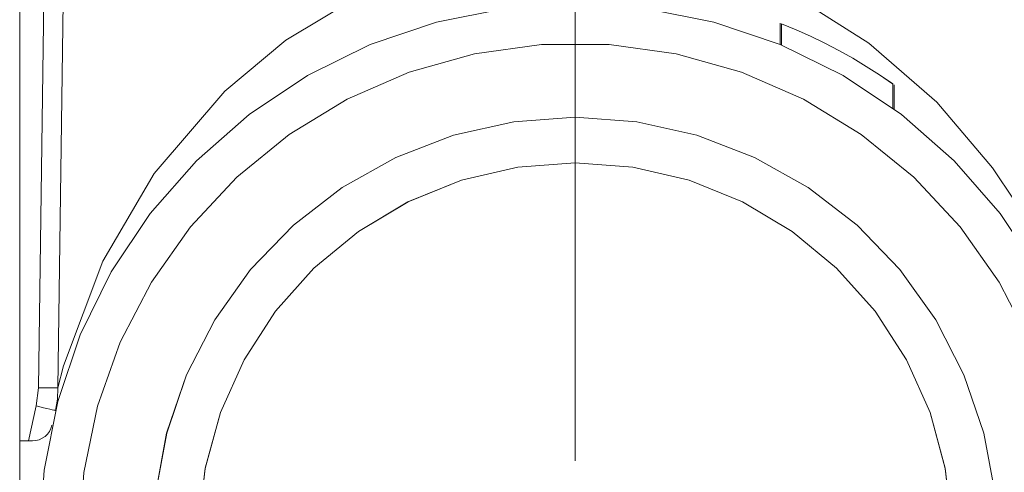
# Model space of a CAD drawing. Units: centimetres. Extents: x 2.7 to 18.2, y 11.3 to 21.8.
# Drawn here: x 11.2 to 12.3, y 16 to 16.4 of the extents above; entities that cross this region are included whole.
import ezdxf

# ---------------------------------------------------------------- set-up
doc = ezdxf.new("R2010")
doc.units = ezdxf.units.CM
doc.header["$MEASUREMENT"] = 0

# ---------------------------------------------------------------- blocks, each defined once
blk = doc.blocks.new('block 84')
at = {"color": 7, "lineweight": 9, "true_color": 0xffffff}
blk.add_lwpolyline([(11.8074, 15.9652), (11.8074, 16.4412)], dxfattribs=at)
blk = doc.blocks.new('block 128')
at = {"color": 7, "lineweight": 9, "true_color": 0xffffff}
blk.add_lwpolyline([(11.2486, 15.8824), (11.2534, 15.9553), (11.2677, 16.027), (11.2912, 16.0962), (11.3235, 16.1618), (11.3641, 16.2226), (11.4123, 16.2775), (11.4673, 16.3257), (11.528, 16.3663), (11.5936, 16.3986), (11.6628, 16.4221), (11.7345, 16.4364), (11.8074, 16.4412), (11.8804, 16.4364), (11.9521, 16.4221), (12.0213, 16.3986), (12.0868, 16.3663), (12.1476, 16.3257), (12.2025, 16.2775), (12.2507, 16.2226), (12.2913, 16.1618)], dxfattribs=at)
blk = doc.blocks.new('block 130')
at = {"color": 7, "lineweight": 9, "true_color": 0xffffff}
blk.add_lwpolyline([(12.3248, 15.8824), (12.32, 15.9529), (12.3056, 16.022), (12.282, 16.0885), (12.2495, 16.1512), (12.2088, 16.2089), (12.1606, 16.2605), (12.1058, 16.3051), (12.0455, 16.3418), (11.9807, 16.3699), (11.9127, 16.389), (11.8427, 16.3986), (11.7721, 16.3986), (11.7022, 16.389), (11.6342, 16.3699), (11.5694, 16.3418), (11.5091, 16.3051), (11.4543, 16.2605), (11.4061, 16.2089), (11.3654, 16.1512), (11.3329, 16.0885), (11.3092, 16.022), (11.2949, 15.9529), (11.29, 15.8824)], dxfattribs=at)
blk = doc.blocks.new('block 132')
at = {"color": 7, "lineweight": 9, "true_color": 0xffffff}
blk.add_lwpolyline([(11.8074, 16.3229), (11.8716, 16.3182), (11.9343, 16.3042), (11.9944, 16.2812), (12.0505, 16.2498), (12.1014, 16.2105), (12.146, 16.1642), (12.1834, 16.1119), (12.2128, 16.0547), (12.2336, 15.9938), (12.2453, 15.9306), (12.2476, 15.8663), (12.2406, 15.8024), (12.2243, 15.7401), (12.1992, 15.681), (12.1657, 15.6261), (12.1246, 15.5766), (12.0767, 15.5337), (12.023, 15.4983), (11.9648, 15.4709), (11.9032, 15.4524), (11.8396, 15.4431), (11.7753, 15.4431), (11.7116, 15.4524), (11.6501, 15.4709), (11.5918, 15.4983), (11.5382, 15.5337), (11.4903, 15.5766), (11.4492, 15.6261), (11.4157, 15.681), (11.3905, 15.7401), (11.3743, 15.8024), (11.3672, 15.8663), (11.3696, 15.9306), (11.3812, 15.9938), (11.402, 16.0547), (11.4314, 16.1119), (11.4688, 16.1642), (11.5135, 16.2105), (11.5644, 16.2498), (11.6204, 16.2812), (11.6805, 16.3042), (11.7433, 16.3182), (11.8074, 16.3229)], dxfattribs=at)
blk = doc.blocks.new('block 134')
at = {"color": 7, "lineweight": 9, "true_color": 0xffffff}
blk.add_lwpolyline([(11.8074, 16.2756), (11.7474, 16.271), (11.6888, 16.2573), (11.6329, 16.2348), (11.5812, 16.204), (11.5348, 16.1657), (11.4947, 16.1208), (11.462, 16.0702), (11.4374, 16.0153), (11.4214, 15.9572), (11.4145, 15.8975), (11.4168, 15.8373), (11.4283, 15.7782), (11.4486, 15.7215), (11.4774, 15.6687), (11.5139, 15.6208), (11.5573, 15.579), (11.6065, 15.5444), (11.6604, 15.5177), (11.7178, 15.4995), (11.7773, 15.4903), (11.8375, 15.4903), (11.897, 15.4995), (11.9544, 15.5177), (12.0084, 15.5444), (12.0576, 15.579), (12.101, 15.6208), (12.1375, 15.6687), (12.1662, 15.7215), (12.1866, 15.7782), (12.198, 15.8373), (12.2004, 15.8975), (12.1934, 15.9572), (12.1775, 16.0153), (12.1529, 16.0702), (12.1202, 16.1208), (12.0801, 16.1657), (12.0337, 16.204), (11.9819, 16.2348), (11.9261, 16.2573), (11.8675, 16.271), (11.8074, 16.2756)], dxfattribs=at)
blk = doc.blocks.new('block 144')
at = {"color": 7, "lineweight": 9, "true_color": 0xffffff}
blk.add_lwpolyline([(11.228, 15.9859), (11.228, 15.7789)], dxfattribs=at)
blk = doc.blocks.new('block 145')
at = {"color": 7, "lineweight": 9, "true_color": 0xffffff}
blk.add_lwpolyline([(11.228, 15.9859), (11.2414, 15.9859)], dxfattribs=at)
blk = doc.blocks.new('block 146')
at = {"color": 7, "lineweight": 9, "true_color": 0xffffff}
blk.add_lwpolyline([(11.2616, 16.0021), (11.2606, 15.9988), (11.259, 15.9957), (11.2569, 15.9929), (11.2544, 15.9904), (11.2515, 15.9885), (11.2483, 15.987), (11.2449, 15.9862), (11.2414, 15.9859)], dxfattribs=at)
blk = doc.blocks.new('block 148')
at = {"color": 7, "lineweight": 9, "true_color": 0xffffff}
blk.add_lwpolyline([(12.1386, 16.3579), (12.1386, 16.3325)], dxfattribs=at)
blk = doc.blocks.new('block 149')
at = {"color": 7, "lineweight": 9, "true_color": 0xffffff}
blk.add_lwpolyline([(12.0227, 16.4204), (12.0379, 16.4141), (12.0529, 16.4073), (12.0678, 16.4001), (12.0824, 16.3925), (12.0968, 16.3844), (12.111, 16.376), (12.1249, 16.3672), (12.1385, 16.3579)], dxfattribs=at)
blk = doc.blocks.new('block 150')
at = {"color": 7, "lineweight": 9, "true_color": 0xffffff}
blk.add_lwpolyline([(12.0227, 16.4204), (12.0227, 16.398)], dxfattribs=at)
blk = doc.blocks.new('block 165')
at = {"color": 7, "lineweight": 9, "true_color": 0xffffff}
blk.add_lwpolyline([(12.14, 16.3569), (12.14, 16.3314)], dxfattribs=at)
blk = doc.blocks.new('block 166')
at = {"color": 7, "lineweight": 9, "true_color": 0xffffff}
blk.add_lwpolyline([(12.0212, 16.421), (12.0212, 16.3987)], dxfattribs=at)
blk = doc.blocks.new('block 194')
at = {"color": 7, "lineweight": 9, "true_color": 0xffffff}
blk.add_lwpolyline([(11.2678, 16.0412), (11.2673, 16.0294), (11.2653, 16.0176)], dxfattribs=at)
blk = doc.blocks.new('block 195')
at = {"color": 7, "lineweight": 9, "true_color": 0xffffff}
blk.add_lwpolyline([(11.2678, 16.0412), (11.2737, 16.0641), (11.3146, 16.173), (11.3682, 16.2643), (11.4419, 16.3503), (11.5054, 16.4033), (11.5816, 16.449), (11.6879, 16.4877)], dxfattribs=at)
blk = doc.blocks.new('block 198')
at = {"color": 7, "lineweight": 9, "true_color": 0xffffff}
blk.add_lwpolyline([(11.927, 16.4877), (11.9768, 16.4728), (12.0492, 16.4408), (12.1138, 16.4002), (12.1846, 16.3388), (12.2425, 16.2702), (12.2658, 16.2356)], dxfattribs=at)
blk = doc.blocks.new('block 217')
at = {"color": 7, "lineweight": 9, "true_color": 0xffffff}
blk.add_lwpolyline([(11.2794, 16.8758), (11.2788, 16.8344), (11.2765, 16.6689), (11.2678, 16.0412)], dxfattribs=at)
blk = doc.blocks.new('block 261')
at = {"color": 7, "lineweight": 9, "true_color": 0xffffff}
blk.add_lwpolyline([(11.2452, 16.0223), (11.2491, 16.0213), (11.2528, 16.0204), (11.2563, 16.0196), (11.2594, 16.0189), (11.2619, 16.0183), (11.2637, 16.0179), (11.2649, 16.0176)], dxfattribs=at)
blk = doc.blocks.new('block 262')
at = {"color": 7, "lineweight": 9, "true_color": 0xffffff}
blk.add_lwpolyline([(11.2452, 16.0223), (11.2477, 16.0412)], dxfattribs=at)
blk = doc.blocks.new('block 263')
at = {"color": 7, "lineweight": 9, "true_color": 0xffffff}
blk.add_lwpolyline([(11.2678, 16.0412), (11.2667, 16.0411), (11.265, 16.0411), (11.2629, 16.0411), (11.2604, 16.0411), (11.2575, 16.0411), (11.2544, 16.0411), (11.2511, 16.0411), (11.2477, 16.0412)], dxfattribs=at)
blk = doc.blocks.new('block 264')
at = {"color": 7, "lineweight": 9, "true_color": 0xffffff}
blk.add_lwpolyline([(11.2477, 16.0412), (11.2592, 16.8758)], dxfattribs=at)
blk = doc.blocks.new('block 267')
at = {"color": 7, "lineweight": 9, "true_color": 0xffffff}
blk.add_lwpolyline([(11.228, 16.8758), (11.228, 15.9859)], dxfattribs=at)
blk = doc.blocks.new('block 350')
at = {"color": 7, "lineweight": 9, "true_color": 0xffffff}
blk.add_lwpolyline([(11.2373, 15.9859), (11.2452, 16.0223)], dxfattribs=at)
blk = doc.blocks.new('block 406')
at = {"color": 7, "lineweight": 9, "true_color": 0xffffff}
blk.add_lwpolyline([(11.2477, 16.0412), (11.2592, 16.8758)], dxfattribs=at)
blk = doc.blocks.new('block 407')
at = {"color": 7, "lineweight": 9, "true_color": 0xffffff}
blk.add_lwpolyline([(11.2677, 16.0412), (11.2666, 16.0411), (11.265, 16.0411), (11.2629, 16.0411), (11.2604, 16.0411), (11.2576, 16.0411), (11.2544, 16.0411), (11.2511, 16.0411), (11.2477, 16.0412)], dxfattribs=at)
blk = doc.blocks.new('block 408')
at = {"color": 7, "lineweight": 9, "true_color": 0xffffff}
blk.add_lwpolyline([(11.2452, 16.0223), (11.2477, 16.0412)], dxfattribs=at)
blk = doc.blocks.new('block 409')
at = {"color": 7, "lineweight": 9, "true_color": 0xffffff}
blk.add_lwpolyline([(11.2452, 16.0223), (11.2491, 16.0213), (11.2528, 16.0204), (11.2563, 16.0196), (11.2594, 16.0188), (11.2619, 16.0183), (11.2637, 16.0179), (11.2649, 16.0177)], dxfattribs=at)
blk = doc.blocks.new('block 410')
at = {"color": 7, "lineweight": 9, "true_color": 0xffffff}
blk.add_lwpolyline([(11.2373, 15.9859), (11.2452, 16.0223)], dxfattribs=at)
blk = doc.blocks.new('block 437')
at = {"color": 7, "lineweight": 9, "true_color": 0xffffff}
blk.add_lwpolyline([(11.2794, 16.8758), (11.2788, 16.8344), (11.2765, 16.6689), (11.2677, 16.0412)], dxfattribs=at)
blk = doc.blocks.new('block 451')
at = {"color": 7, "lineweight": 9, "true_color": 0xffffff}
blk.add_lwpolyline([(11.927, 16.4877), (11.9768, 16.4728), (12.0493, 16.4408), (12.1138, 16.4002), (12.1846, 16.3388), (12.2425, 16.2702), (12.2658, 16.2356)], dxfattribs=at)
blk = doc.blocks.new('block 454')
at = {"color": 7, "lineweight": 9, "true_color": 0xffffff}
blk.add_lwpolyline([(11.2677, 16.0412), (11.2737, 16.0641), (11.3146, 16.1729), (11.3682, 16.2643), (11.4418, 16.3503), (11.5054, 16.4033), (11.5816, 16.449), (11.6879, 16.4877)], dxfattribs=at)
blk = doc.blocks.new('block 455')
at = {"color": 7, "lineweight": 9, "true_color": 0xffffff}
blk.add_lwpolyline([(11.2677, 16.0412), (11.2673, 16.0294), (11.2653, 16.0176)], dxfattribs=at)
blk = doc.blocks.new('block 532')
at = {"color": 7, "lineweight": 9, "true_color": 0xffffff}
blk.add_lwpolyline([(11.228, 16.8758), (11.228, 15.9859)], dxfattribs=at)
blk = doc.blocks.new('block 569')
at = {"color": 7, "lineweight": 9, "true_color": 0xffffff}
blk.add_lwpolyline([(12.0212, 16.421), (12.0212, 16.3987)], dxfattribs=at)
blk = doc.blocks.new('block 570')
at = {"color": 7, "lineweight": 9, "true_color": 0xffffff}
blk.add_lwpolyline([(12.14, 16.3569), (12.14, 16.3314)], dxfattribs=at)
blk = doc.blocks.new('block 578')
at = {"color": 7, "lineweight": 9, "true_color": 0xffffff}
blk.add_lwpolyline([(12.0226, 16.4204), (12.0226, 16.398)], dxfattribs=at)
blk = doc.blocks.new('block 579')
at = {"color": 7, "lineweight": 9, "true_color": 0xffffff}
blk.add_lwpolyline([(12.0226, 16.4204), (12.0379, 16.4141), (12.0529, 16.4073), (12.0677, 16.4001), (12.0824, 16.3925), (12.0968, 16.3844), (12.111, 16.376), (12.1249, 16.3672), (12.1386, 16.3579)], dxfattribs=at)
blk = doc.blocks.new('block 580')
at = {"color": 7, "lineweight": 9, "true_color": 0xffffff}
blk.add_lwpolyline([(12.1386, 16.3579), (12.1386, 16.3325)], dxfattribs=at)
blk = doc.blocks.new('block 581')
at = {"color": 7, "lineweight": 9, "true_color": 0xffffff}
blk.add_lwpolyline([(11.2616, 16.0021), (11.2606, 15.9988), (11.259, 15.9957), (11.2569, 15.9928), (11.2544, 15.9904), (11.2515, 15.9885), (11.2483, 15.987), (11.2449, 15.9862), (11.2414, 15.9859)], dxfattribs=at)
blk = doc.blocks.new('block 582')
at = {"color": 7, "lineweight": 9, "true_color": 0xffffff}
blk.add_lwpolyline([(11.228, 15.9859), (11.2414, 15.9859)], dxfattribs=at)
blk = doc.blocks.new('block 583')
at = {"color": 7, "lineweight": 9, "true_color": 0xffffff}
blk.add_lwpolyline([(11.228, 15.9859), (11.228, 15.7789)], dxfattribs=at)
blk = doc.blocks.new('block 589')
at = {"color": 7, "lineweight": 9, "true_color": 0xffffff}
blk.add_lwpolyline([(11.8074, 16.2756), (11.7474, 16.271), (11.6888, 16.2573), (11.633, 16.2348), (11.5812, 16.204), (11.5348, 16.1657), (11.4947, 16.1208), (11.462, 16.0702), (11.4374, 16.0153), (11.4214, 15.9573), (11.4145, 15.8975), (11.4168, 15.8373), (11.4283, 15.7782), (11.4486, 15.7215), (11.4774, 15.6687), (11.5139, 15.6208), (11.5572, 15.579), (11.6065, 15.5444), (11.6604, 15.5177), (11.7178, 15.4995), (11.7773, 15.4903), (11.8375, 15.4903), (11.897, 15.4995), (11.9544, 15.5177), (12.0084, 15.5444), (12.0576, 15.579), (12.101, 15.6208), (12.1375, 15.6687), (12.1662, 15.7215), (12.1866, 15.7782), (12.198, 15.8373), (12.2003, 15.8975), (12.1934, 15.9573), (12.1775, 16.0153), (12.1529, 16.0702), (12.1201, 16.1208), (12.0801, 16.1657), (12.0336, 16.204), (11.9819, 16.2348), (11.9261, 16.2573), (11.8674, 16.271), (11.8074, 16.2756)], dxfattribs=at)
blk = doc.blocks.new('block 591')
at = {"color": 7, "lineweight": 9, "true_color": 0xffffff}
blk.add_lwpolyline([(11.8074, 16.3229), (11.8716, 16.3182), (11.9343, 16.3042), (11.9944, 16.2812), (12.0505, 16.2498), (12.1014, 16.2105), (12.146, 16.1642), (12.1834, 16.1119), (12.2129, 16.0547), (12.2336, 15.9938), (12.2453, 15.9306), (12.2476, 15.8663), (12.2406, 15.8024), (12.2243, 15.7402), (12.1992, 15.681), (12.1657, 15.6261), (12.1245, 15.5766), (12.0766, 15.5337), (12.023, 15.4983), (11.9648, 15.4709), (11.9032, 15.4524), (11.8396, 15.4431), (11.7753, 15.4431), (11.7117, 15.4524), (11.6501, 15.4709), (11.5918, 15.4983), (11.5382, 15.5337), (11.4903, 15.5766), (11.4492, 15.6261), (11.4157, 15.681), (11.3905, 15.7402), (11.3742, 15.8024), (11.3672, 15.8663), (11.3696, 15.9306), (11.3813, 15.9938), (11.402, 16.0547), (11.4314, 16.1119), (11.4688, 16.1642), (11.5135, 16.2105), (11.5644, 16.2498), (11.6204, 16.2812), (11.6805, 16.3042), (11.7433, 16.3182), (11.8074, 16.3229)], dxfattribs=at)
blk = doc.blocks.new('block 592')
at = {"color": 7, "lineweight": 9, "true_color": 0xffffff}
blk.add_lwpolyline([(12.3248, 15.8824), (12.32, 15.9528), (12.3056, 16.022), (12.282, 16.0885), (12.2495, 16.1512), (12.2088, 16.2089), (12.1606, 16.2605), (12.1058, 16.3051), (12.0454, 16.3418), (11.9807, 16.3699), (11.9127, 16.389), (11.8427, 16.3986), (11.7721, 16.3986), (11.7022, 16.389), (11.6342, 16.3699), (11.5694, 16.3418), (11.5091, 16.3051), (11.4543, 16.2605), (11.4061, 16.2089), (11.3654, 16.1512), (11.3329, 16.0885), (11.3092, 16.022), (11.2949, 15.9528), (11.29, 15.8824)], dxfattribs=at)
blk = doc.blocks.new('block 593')
at = {"color": 7, "lineweight": 9, "true_color": 0xffffff}
blk.add_lwpolyline([(11.2487, 15.8824), (11.2534, 15.9553), (11.2677, 16.027), (11.2912, 16.0962), (11.3235, 16.1618), (11.3641, 16.2226), (11.4123, 16.2775), (11.4673, 16.3257), (11.528, 16.3663), (11.5936, 16.3986), (11.6628, 16.4221), (11.7345, 16.4364), (11.8074, 16.4412), (11.8804, 16.4364), (11.9521, 16.4221), (12.0213, 16.3986), (12.0868, 16.3663), (12.1476, 16.3257), (12.2025, 16.2775), (12.2507, 16.2226), (12.2914, 16.1618)], dxfattribs=at)
blk = doc.blocks.new('block 677')
at = {"color": 7, "lineweight": 9, "true_color": 0xffffff}
blk.add_lwpolyline([(11.2486, 15.8824), (11.2534, 15.9553), (11.2677, 16.027), (11.2912, 16.0962), (11.3235, 16.1618), (11.3641, 16.2226), (11.4123, 16.2775), (11.4673, 16.3257), (11.528, 16.3663), (11.5936, 16.3986), (11.6628, 16.4221), (11.7345, 16.4364), (11.8074, 16.4412), (11.8804, 16.4364), (11.9521, 16.4221), (12.0213, 16.3986), (12.0868, 16.3663), (12.1476, 16.3257), (12.2025, 16.2775), (12.2507, 16.2226), (12.2913, 16.1618)], dxfattribs=at)
blk = doc.blocks.new('block 679')
at = {"color": 7, "lineweight": 9, "true_color": 0xffffff}
blk.add_lwpolyline([(12.3248, 15.8824), (12.32, 15.9529), (12.3056, 16.022), (12.282, 16.0885), (12.2495, 16.1512), (12.2088, 16.2089), (12.1606, 16.2605), (12.1058, 16.3051), (12.0455, 16.3418), (11.9807, 16.3699), (11.9127, 16.389), (11.8427, 16.3986), (11.7721, 16.3986), (11.7022, 16.389), (11.6342, 16.3699), (11.5694, 16.3418), (11.5091, 16.3051), (11.4543, 16.2605), (11.4061, 16.2089), (11.3654, 16.1512), (11.3329, 16.0885), (11.3092, 16.022), (11.2949, 15.9529), (11.29, 15.8824)], dxfattribs=at)
blk = doc.blocks.new('block 681')
at = {"color": 7, "lineweight": 9, "true_color": 0xffffff}
blk.add_lwpolyline([(11.8074, 16.3229), (11.8716, 16.3182), (11.9343, 16.3042), (11.9944, 16.2812), (12.0505, 16.2498), (12.1014, 16.2105), (12.146, 16.1642), (12.1834, 16.1119), (12.2128, 16.0547), (12.2336, 15.9938), (12.2453, 15.9306), (12.2476, 15.8663), (12.2406, 15.8024), (12.2243, 15.7401), (12.1992, 15.681), (12.1657, 15.6261), (12.1246, 15.5766), (12.0767, 15.5337), (12.023, 15.4983), (11.9648, 15.4709), (11.9032, 15.4524), (11.8396, 15.4431), (11.7753, 15.4431), (11.7116, 15.4524), (11.6501, 15.4709), (11.5918, 15.4983), (11.5382, 15.5337), (11.4903, 15.5766), (11.4492, 15.6261), (11.4157, 15.681), (11.3905, 15.7401), (11.3743, 15.8024), (11.3672, 15.8663), (11.3696, 15.9306), (11.3812, 15.9938), (11.402, 16.0547), (11.4314, 16.1119), (11.4688, 16.1642), (11.5135, 16.2105), (11.5644, 16.2498), (11.6204, 16.2812), (11.6805, 16.3042), (11.7433, 16.3182), (11.8074, 16.3229)], dxfattribs=at)
blk = doc.blocks.new('block 683')
at = {"color": 7, "lineweight": 9, "true_color": 0xffffff}
blk.add_lwpolyline([(11.8074, 16.2756), (11.7474, 16.271), (11.6888, 16.2573), (11.6329, 16.2348), (11.5812, 16.204), (11.5348, 16.1657), (11.4947, 16.1208), (11.462, 16.0702), (11.4374, 16.0153), (11.4214, 15.9572), (11.4145, 15.8975), (11.4168, 15.8373), (11.4283, 15.7782), (11.4486, 15.7215), (11.4774, 15.6687), (11.5139, 15.6208), (11.5573, 15.579), (11.6065, 15.5444), (11.6604, 15.5177), (11.7178, 15.4995), (11.7773, 15.4903), (11.8375, 15.4903), (11.897, 15.4995), (11.9544, 15.5177), (12.0084, 15.5444), (12.0576, 15.579), (12.101, 15.6208), (12.1375, 15.6687), (12.1662, 15.7215), (12.1866, 15.7782), (12.198, 15.8373), (12.2004, 15.8975), (12.1934, 15.9572), (12.1775, 16.0153), (12.1529, 16.0702), (12.1202, 16.1208), (12.0801, 16.1657), (12.0337, 16.204), (11.9819, 16.2348), (11.9261, 16.2573), (11.8675, 16.271), (11.8074, 16.2756)], dxfattribs=at)
blk = doc.blocks.new('block 693')
at = {"color": 7, "lineweight": 9, "true_color": 0xffffff}
blk.add_lwpolyline([(11.228, 15.9859), (11.228, 15.7789)], dxfattribs=at)
blk = doc.blocks.new('block 694')
at = {"color": 7, "lineweight": 9, "true_color": 0xffffff}
blk.add_lwpolyline([(11.228, 15.9859), (11.2414, 15.9859)], dxfattribs=at)
blk = doc.blocks.new('block 695')
at = {"color": 7, "lineweight": 9, "true_color": 0xffffff}
blk.add_lwpolyline([(11.2616, 16.0021), (11.2606, 15.9988), (11.259, 15.9957), (11.2569, 15.9929), (11.2544, 15.9904), (11.2515, 15.9885), (11.2483, 15.987), (11.2449, 15.9862), (11.2414, 15.9859)], dxfattribs=at)
blk = doc.blocks.new('block 697')
at = {"color": 7, "lineweight": 9, "true_color": 0xffffff}
blk.add_lwpolyline([(12.1386, 16.3579), (12.1386, 16.3325)], dxfattribs=at)
blk = doc.blocks.new('block 698')
at = {"color": 7, "lineweight": 9, "true_color": 0xffffff}
blk.add_lwpolyline([(12.0227, 16.4204), (12.0379, 16.4141), (12.0529, 16.4073), (12.0678, 16.4001), (12.0824, 16.3925), (12.0968, 16.3844), (12.111, 16.376), (12.1249, 16.3672), (12.1385, 16.3579)], dxfattribs=at)
blk = doc.blocks.new('block 699')
at = {"color": 7, "lineweight": 9, "true_color": 0xffffff}
blk.add_lwpolyline([(12.0227, 16.4204), (12.0227, 16.398)], dxfattribs=at)
blk = doc.blocks.new('block 714')
at = {"color": 7, "lineweight": 9, "true_color": 0xffffff}
blk.add_lwpolyline([(12.14, 16.3569), (12.14, 16.3314)], dxfattribs=at)
blk = doc.blocks.new('block 715')
at = {"color": 7, "lineweight": 9, "true_color": 0xffffff}
blk.add_lwpolyline([(12.0212, 16.421), (12.0212, 16.3987)], dxfattribs=at)
blk = doc.blocks.new('block 743')
at = {"color": 7, "lineweight": 9, "true_color": 0xffffff}
blk.add_lwpolyline([(11.2678, 16.0412), (11.2673, 16.0294), (11.2653, 16.0176)], dxfattribs=at)
blk = doc.blocks.new('block 744')
at = {"color": 7, "lineweight": 9, "true_color": 0xffffff}
blk.add_lwpolyline([(11.2678, 16.0412), (11.2737, 16.0641), (11.3146, 16.173), (11.3682, 16.2643), (11.4419, 16.3503), (11.5054, 16.4033), (11.5816, 16.449), (11.6879, 16.4877)], dxfattribs=at)
blk = doc.blocks.new('block 747')
at = {"color": 7, "lineweight": 9, "true_color": 0xffffff}
blk.add_lwpolyline([(11.927, 16.4877), (11.9768, 16.4728), (12.0492, 16.4408), (12.1138, 16.4002), (12.1846, 16.3388), (12.2425, 16.2702), (12.2658, 16.2356)], dxfattribs=at)
blk = doc.blocks.new('block 766')
at = {"color": 7, "lineweight": 9, "true_color": 0xffffff}
blk.add_lwpolyline([(11.2794, 16.8758), (11.2788, 16.8344), (11.2765, 16.6689), (11.2678, 16.0412)], dxfattribs=at)
blk = doc.blocks.new('block 810')
at = {"color": 7, "lineweight": 9, "true_color": 0xffffff}
blk.add_lwpolyline([(11.2452, 16.0223), (11.2491, 16.0213), (11.2528, 16.0204), (11.2563, 16.0196), (11.2594, 16.0189), (11.2619, 16.0183), (11.2637, 16.0179), (11.2649, 16.0176)], dxfattribs=at)
blk = doc.blocks.new('block 811')
at = {"color": 7, "lineweight": 9, "true_color": 0xffffff}
blk.add_lwpolyline([(11.2452, 16.0223), (11.2477, 16.0412)], dxfattribs=at)
blk = doc.blocks.new('block 812')
at = {"color": 7, "lineweight": 9, "true_color": 0xffffff}
blk.add_lwpolyline([(11.2678, 16.0412), (11.2667, 16.0411), (11.265, 16.0411), (11.2629, 16.0411), (11.2604, 16.0411), (11.2575, 16.0411), (11.2544, 16.0411), (11.2511, 16.0411), (11.2477, 16.0412)], dxfattribs=at)
blk = doc.blocks.new('block 813')
at = {"color": 7, "lineweight": 9, "true_color": 0xffffff}
blk.add_lwpolyline([(11.2477, 16.0412), (11.2592, 16.8758)], dxfattribs=at)
blk = doc.blocks.new('block 816')
at = {"color": 7, "lineweight": 9, "true_color": 0xffffff}
blk.add_lwpolyline([(11.228, 16.8758), (11.228, 15.9859)], dxfattribs=at)
blk = doc.blocks.new('block 899')
at = {"color": 7, "lineweight": 9, "true_color": 0xffffff}
blk.add_lwpolyline([(11.2373, 15.9859), (11.2452, 16.0223)], dxfattribs=at)

msp = doc.modelspace()

# ---------------------------------------------------------------- block references
for name in ['block 267', 'block 532', 'block 816', 'block 264', 'block 406', 'block 813', 'block 437', 'block 217', 'block 766', 'block 454', 'block 195', 'block 744', 'block 198', 'block 451', 'block 747', 'block 128', 'block 677', 'block 593', 'block 84', 'block 166', 'block 569', 'block 715', 'block 578', 'block 579', 'block 149', 'block 150', 'block 698', 'block 699', 'block 130', 'block 592', 'block 679', 'block 148', 'block 580', 'block 697', 'block 165', 'block 570', 'block 714', 'block 132', 'block 591', 'block 681', 'block 134', 'block 589', 'block 683', 'block 262', 'block 408', 'block 811', 'block 263', 'block 407', 'block 812', 'block 194', 'block 455', 'block 743', 'block 350', 'block 410', 'block 899', 'block 261', 'block 409', 'block 810', 'block 146', 'block 581', 'block 695', 'block 144', 'block 145', 'block 582', 'block 583', 'block 693', 'block 694']:
    msp.add_blockref(name, (0, 0))

doc.saveas('drawing.dxf')
